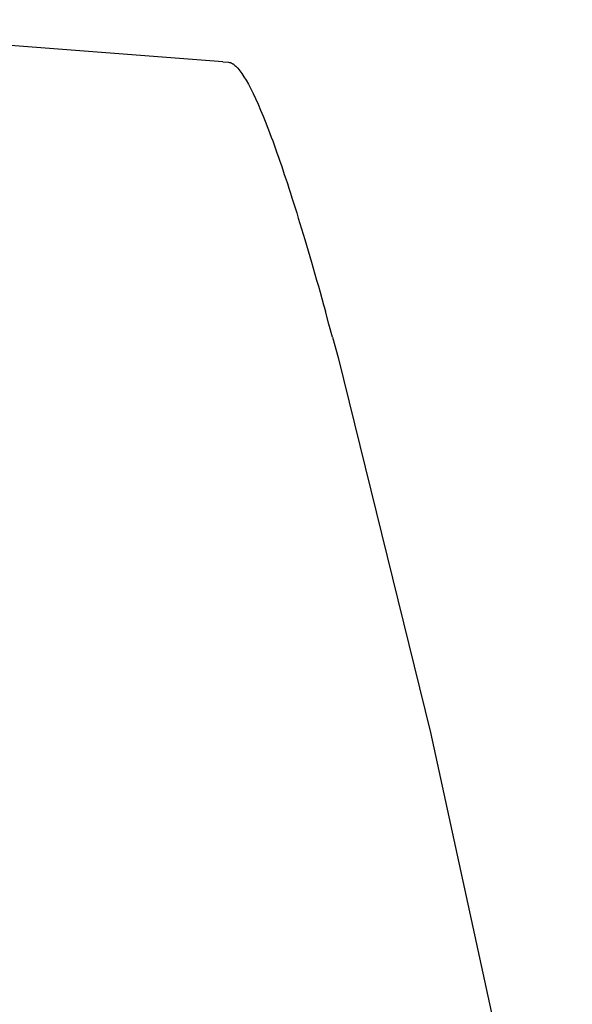
# Model space of a CAD drawing. Extents: x -4.33 to 4.3, y -4.59 to 4.62.
# Drawn here: x 0.65 to 0.69, y 0.28 to 0.35 of the extents above; entities that cross this region are included whole.
import ezdxf

# ---------------------------------------------------------------- set-up
doc = ezdxf.new("R2010")
doc.units = 0
doc.layers.get('0').update_dxf_attribs({"linetype": 'CONTINUOUS'})

msp = doc.modelspace()

# ---------------------------------------------------------------- linework, layer by layer
for p, q in [((0.66342, 0.349228), (0.625921, 0.352107)), ((0.66342, 0.349228), (0.663815, 0.349196)), ((0.663815, 0.349196), (0.663865, 0.349189)), ((0.663865, 0.349189), (0.663901, 0.349181)), ((0.663901, 0.349181), (0.66393, 0.349173)), ((0.66393, 0.349173), (0.66396, 0.349162)), ((0.66396, 0.349162), (0.66399, 0.34915)), ((0.66399, 0.34915), (0.66402, 0.349136)), ((0.66402, 0.349136), (0.66405, 0.34912)), ((0.66405, 0.34912), (0.664081, 0.349102)), ((0.664081, 0.349102), (0.664112, 0.349083)), ((0.664112, 0.349083), (0.664143, 0.349062)), ((0.664143, 0.349062), (0.664175, 0.349039)), ((0.664175, 0.349039), (0.664239, 0.348988)), ((0.664239, 0.348988), (0.664304, 0.348929)), ((0.664304, 0.348929), (0.66437, 0.348864)), ((0.66437, 0.348864), (0.664437, 0.348792)), ((0.664437, 0.348792), (0.664505, 0.348713)), ((0.664505, 0.348713), (0.664574, 0.348626)), ((0.664574, 0.348626), (0.664645, 0.348534)), ((0.664645, 0.348534), (0.664716, 0.348434)), ((0.664716, 0.348434), (0.664788, 0.348327)), ((0.664788, 0.348327), (0.664862, 0.348214)), ((0.664862, 0.348214), (0.665012, 0.347967)), ((0.665012, 0.347967), (0.665166, 0.347694)), ((0.665166, 0.347694), (0.665324, 0.347394)), ((0.665324, 0.347394), (0.665486, 0.347069)), ((0.665486, 0.347069), (0.665652, 0.346717)), ((0.665652, 0.346717), (0.665821, 0.346341)), ((0.665821, 0.346341), (0.665995, 0.345939)), ((0.665995, 0.345939), (0.666172, 0.345512)), ((0.666172, 0.345512), (0.666263, 0.345287)), ((0.666263, 0.345287), (0.666353, 0.345061)), ((0.666353, 0.345061), (0.666446, 0.344824)), ((0.666446, 0.344824), (0.666538, 0.344586)), ((0.666538, 0.344586), (0.666632, 0.344336)), ((0.666632, 0.344336), (0.666726, 0.344086)), ((0.666726, 0.344086), (0.666822, 0.343825)), ((0.666822, 0.343825), (0.666918, 0.343563)), ((0.666918, 0.343563), (0.667018, 0.343285)), ((0.667018, 0.343285), (0.667117, 0.343006)), ((0.667117, 0.343006), (0.667215, 0.342727)), ((0.667215, 0.342727), (0.667311, 0.342448)), ((0.667311, 0.342448), (0.667415, 0.342146)), ((0.667415, 0.342146), (0.667517, 0.341845)), ((0.667517, 0.341845), (0.667618, 0.341543)), ((0.667618, 0.341543), (0.667719, 0.341241)), ((0.667719, 0.341241), (0.667825, 0.340917)), ((0.667825, 0.340917), (0.667931, 0.340593)), ((0.667931, 0.340593), (0.668035, 0.340269)), ((0.668035, 0.340269), (0.668139, 0.339945)), ((0.668139, 0.339945), (0.668249, 0.339599)), ((0.668249, 0.339599), (0.668357, 0.339254)), ((0.668357, 0.339254), (0.668465, 0.338908)), ((0.668465, 0.338908), (0.668572, 0.338562)), ((0.668572, 0.338562), (0.668684, 0.338196)), ((0.668684, 0.338196), (0.668796, 0.337829)), ((0.668796, 0.337829), (0.668907, 0.337463)), ((0.668907, 0.337463), (0.669017, 0.337096)), ((0.669017, 0.337096), (0.669132, 0.336709)), ((0.669132, 0.336709), (0.669247, 0.336322)), ((0.669247, 0.336322), (0.669361, 0.335935)), ((0.669361, 0.335935), (0.669474, 0.335547)), ((0.669474, 0.335547), (0.669592, 0.335141)), ((0.669592, 0.335141), (0.669826, 0.334327)), ((0.669826, 0.334327), (0.669942, 0.333919)), ((0.669942, 0.333919), (0.670063, 0.333493)), ((0.670063, 0.333493), (0.670303, 0.332641)), ((0.670303, 0.332641), (0.670421, 0.332214)), ((0.670667, 0.331324), (0.670421, 0.332214)), ((0.670911, 0.330434), (0.670667, 0.331324)), ((0.670911, 0.330434), (0.671287, 0.329045)), ((0.671287, 0.329045), (0.677599, 0.303427)), ((0.677599, 0.303427), (0.68729, 0.258893))]:
    msp.add_line(p, q)

doc.saveas('drawing.dxf')
